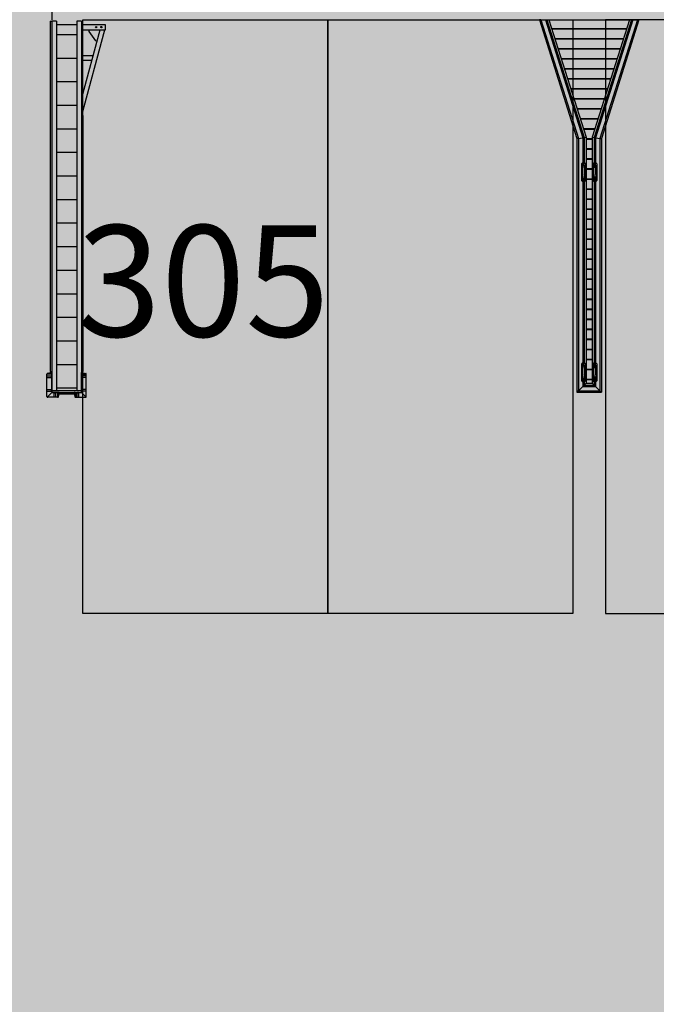
# Model space of a CAD drawing. Extents: x 522233 to 523915, y 4807068 to 4808256.
# Drawn here: x 522787 to 522796, y 4807610 to 4807623 of the extents above; entities that cross this region are included whole.
import ezdxf
from ezdxf.enums import TextEntityAlignment as Align

# ---------------------------------------------------------------- set-up
doc = ezdxf.new("R2010")
doc.units = 0
doc.header["$MEASUREMENT"] = 0
doc.layers.add('501', color=1, linetype='CONTINUOUS')
doc.layers.add('limweb', color=200, linetype='CONTINUOUS')
doc.styles.add('ESTANDAR', font='txt')

msp = doc.modelspace()

# ---------------------------------------------------------------- hatches: boundary and pattern name
at = {"layer": 'limweb'}
msp.add_hatch(color=151, dxfattribs=at).paths.add_polyline_path([(522458.157, 4807534.848), (522472.791, 4807540.85), (522473.027, 4807540.368), (522484.715, 4807545.184), (522484.546, 4807545.687), (522493.142, 4807549.214), (522499.487, 4807552.837), (522560.6, 4807576.775), (522563.358, 4807577.857), (522565.184, 4807578.615), (522572.805, 4807581.38), (522576.369, 4807582.535), (522579.996, 4807583.608), (522583.354, 4807584.493), (522587.614, 4807585.549), (522590.106, 4807586.162), (522592.364, 4807586.589), (522595.89, 4807587.115), (522597.315, 4807587.257), (522600.758, 4807587.469), (522605.35, 4807587.647), (522631.223, 4807587.637), (522635.541, 4807587.708), (522657.627, 4807586.199), (522658.844, 4807586.116), (522670.387, 4807584.511), (522671.417, 4807591.473), (522668.432, 4807591.87), (522670.007, 4807607.218), (522701.632, 4807601.876), (522725.454, 4807597.904), (522767.703, 4807594.166), (522768.954, 4807609.892), (522768.053, 4807650.117), (522763.204, 4807650.004), (522763.069, 4807650.32), (522748.766, 4807650.584), (522745.088, 4807651.197), (522742.128, 4807650.917), (522736.644, 4807649.862), (522727.701, 4807646.952), (522728.607, 4807644.765), (522717.61, 4807641.936), (522718.543, 4807634.389), (522696.866, 4807639.866), (522712.032, 4807648.373), (522704.538, 4807660.039), (522692.903, 4807655.71), (522687.263, 4807651.926), (522677.329, 4807648.272), (522674.151, 4807655.495), (522675.753, 4807666.491), (522691.143, 4807668.347), (522689.167, 4807680.575), (522691.127, 4807688.9), (522693.601, 4807713.963), (522699.632, 4807725.802), (522699.998, 4807727.025), (522701.811, 4807731.144), (522708.274, 4807740.035), (522710.186, 4807741.337), (522723.442, 4807752.299), (522743.761, 4807769.019), (522748.124, 4807771.098), (522750.888, 4807772.863), (522751.975, 4807773.229), (522753.547, 4807774.155), (522754.481, 4807774.866), (522756.306, 4807774.83), (522757.501, 4807775.27), (522758.409, 4807775.396), (522760.249, 4807776.073), (522762.429, 4807776.893), (522770.133, 4807780.155), (522770.516, 4807779.432), (522780.345, 4807781.973), (522784.019, 4807782.323), (522790.24, 4807783.135), (522786.384, 4807785.13), (522785.756, 4807785.234), (522775.145, 4807791.733), (522777.243, 4807794.085), (522777.251, 4807797.046), (522777.584, 4807799.816), (522777.604, 4807800.373), (522777.482, 4807802.913), (522777.141, 4807805.291), (522777.024, 4807805.957), (522776.145, 4807809.16), (522775.739, 4807810.062), (522774.835, 4807812.116), (522773.843, 4807815.228), (522772.432, 4807818.115), (522769.567, 4807821.195), (522767.508, 4807824.229), (522766.235, 4807827.044), (522765.581, 4807830.245), (522765.685, 4807833.391), (522766.889, 4807836.516), (522766.657, 4807839.298), (522764.988, 4807842.002), (522760.453, 4807846.247), (522760.108, 4807846.803), (522758.187, 4807847.736), (522756.571, 4807847.806), (522751.745, 4807858.05), (522751.68, 4807858.252), (522751.422, 4807861.151), (522747.053, 4807864.179), (522744.946, 4807865.178), (522740.829, 4807878.325), (522741.382, 4807882.171), (522742.117, 4807886.723), (522742.382, 4807888.457), (522744.738, 4807898.972), (522742.17, 4807898.999), (522742.049, 4807904.086), (522741.703, 4807905.5), (522740.906, 4807907.594), (522737.961, 4807918.041), (522737.874, 4807920.875), (522735.918, 4807929.556), (522732.916, 4807937.361), (522733.032, 4807975.51), (522735.402, 4807991.793), (522745.607, 4807991.444), (522743.086, 4807975.823), (522742.812, 4807937.714), (522747.133, 4807915.906), (522799.727, 4807918.736), (522809.874, 4807918.907), (522819.262, 4807780.837), (522861.42, 4807763.946), (523566.802, 4808002.234), (523576.75, 4808008.954), (523579.518, 4808009.798), (523583.346, 4808010.996), (523597.528, 4808013.397), (523612.452, 4808011.896), (523626.149, 4808006.574), (523638.304, 4807997.481), (523647.211, 4807985.838), (523652.899, 4807971.779), (523654.514, 4807956.908), (523652.103, 4807942.228), (523645.769, 4807928.63), (523636.098, 4807917.352), (523623.764, 4807909.06), (523380.067, 4807789.884), (523440.338, 4807580.967), (523467.236, 4807585.586), (523481.089, 4807584.472), (523494.142, 4807580.222), (523504.556, 4807573.849), (523506.228, 4807572.823), (523537.599, 4807547.885), (523536.758, 4807508.91), (523507.442, 4807523.693), (523499.397, 4807526.062), (523490.562, 4807525.074), (523482.905, 4807520.769), (523477.51, 4807513.592), (523475.383, 4807505.062), (523476.857, 4807496.228), (523480.299, 4807487.348), (523468.427, 4807481.964), (523465.286, 4807453.27), (523464.213, 4807451.449), (523448.429, 4807424.804), (523429.381, 4807418.99), (523400.433, 4807419.422), (523393.624, 4807415.819), (523374.304, 4807415.792), (523348.366, 4807420.064), (523344.061, 4807420.738), (523337.497, 4807422.083), (523318.888, 4807425.897), (523302.616, 4807428.404), (523300.962, 4807428.622), (523297.87, 4807429.969), (523285.126, 4807430.327), (523263.216, 4807426.219), (523264.595, 4807420.269), (523305.796, 4807351.951), (523298.783, 4807348.567), (523292.051, 4807345.263), (523283.296, 4807340.737), (523281.551, 4807344.214), (523280.298, 4807346.11), (523279.224, 4807347.872), (523278.266, 4807349.523), (523277.297, 4807351.402), (523277.077, 4807351.795), (523274.943, 4807354.225), (523273.746, 4807355.019), (523271.555, 4807356.702), (523269.979, 4807357.947), (523267.89, 4807359.329), (523265.171, 4807360.908), (523262.747, 4807362.188), (523260.377, 4807363.404), (523259.344, 4807363.895), (523257.959, 4807364.798), (523256.734, 4807365.559), (523253.894, 4807366.571), (523250.826, 4807366.696), (523248.175, 4807366.446), (523244.33, 4807365.968), (523241.745, 4807365.058), (523238.748, 4807363.508), (523238.353, 4807363.206), (523236.718, 4807362.124), (523235.09, 4807361.005), (523233.922, 4807360.172), (523231.289, 4807358.724), (523227.126, 4807362.565), (523227.896, 4807394.394), (523226.139, 4807398.666), (523215.123, 4807417.093), (523204.977, 4807415.113), (523191.941, 4807414.421), (523186.136, 4807414.18), (523168.334, 4807413.5), (523152.435, 4807412.465), (523146.83, 4807412.09), (523135.808, 4807411.523), (523128.855, 4807411.192), (523125.103, 4807411.007), (523114.855, 4807410.508), (523077.52, 4807408.669), (523067.786, 4807408.088), (523056.7, 4807407.298), (523051.12, 4807407.011), (523045.609, 4807406.714), (523038.26, 4807406.329), (523033.407, 4807406.07), (523027.693, 4807405.769), (523018.54, 4807406.131), (523012.573, 4807406.386), (523002.713, 4807406.779), (522987.548, 4807407.402), (522983.808, 4807407.54), (522973.825, 4807406.37), (522957.218, 4807404.525), (522953.258, 4807416.938), (522932.703, 4807410.311), (522937.613, 4807394.386), (522896.366, 4807382.789), (522894.187, 4807390.179), (522880.203, 4807404.521), (522876.252, 4807397.215), (522863.276, 4807393.667), (522860.868, 4807387.785), (522837.301, 4807381.111), (522836.216, 4807375.407), (522781.399, 4807369.193), (522758.442, 4807367.393), (522745.937, 4807366.416), (522633.658, 4807390.764), (522630.346, 4807375.091), (522616.192, 4807377.671), (522615.915, 4807375.675), (522594.084, 4807379.676), (522584.385, 4807381.527), (522578.511, 4807383.015), (522575.139, 4807384.007), (522568.98, 4807386.137), (522565.452, 4807387.596), (522562.91, 4807388.658), (522556.633, 4807392.242), (522554.873, 4807393.398), (522550.54, 4807396.333), (522547.246, 4807398.907), (522545.172, 4807400.516), (522542.56, 4807402.849), (522540.865, 4807404.458), (522539.697, 4807405.623), (522537.937, 4807407.423), (522535.648, 4807410.077), (522533.935, 4807412.221), (522532.956, 4807413.524), (522528.626, 4807419.944), (522526.889, 4807422.873), (522521.657, 4807432.846), (522519.46, 4807437.307), (522498.365, 4807479.929), (522498.078, 4807479.787), (522495.324, 4807485.498), (522493.376, 4807484.539), (522486.263, 4807499.105)])

# ---------------------------------------------------------------- linework, layer by layer
at = {"layer": '501', "color": 7}
for p, q in [((522787.58, 4807625.458), (522787.58, 4807623.458)), ((522787.56, 4807623.438), (522787.56, 4807618.718)), ((522787.56, 4807623.438), (522787.58, 4807623.438)), ((522787.643, 4807623.438), (522787.58, 4807623.438)), ((522787.58, 4807623.438), (522787.58, 4807618.435)), ((522787.643, 4807623.438), (522787.643, 4807618.46)), ((522787.643, 4807623.392), (522787.917, 4807623.392)), ((522787.98, 4807623.438), (522787.917, 4807623.438)), ((522787.917, 4807623.438), (522787.917, 4807618.46)), ((522787.98, 4807623.438), (522787.98, 4807618.435)), ((522787.98, 4807623.392), (522788.299, 4807623.392)), ((522788, 4807623.458), (522791.3, 4807623.458)), ((522788, 4807615.458), (522788, 4807623.458)), ((522788.299, 4807623.392), (522788.299, 4807623.318)), ((522791.3, 4807623.458), (522794.6, 4807623.458)), ((522791.3, 4807615.458), (522791.3, 4807623.458)), ((522791.3, 4807623.458), (522791.3, 4807615.458)), ((522794.149, 4807623.458), (522794.655, 4807621.855)), ((522794.17, 4807623.458), (522794.149, 4807623.458)), ((522794.17, 4807623.458), (522795.47, 4807623.458)), ((522794.17, 4807623.458), (522794.675, 4807621.858)), ((522794.233, 4807623.458), (522794.735, 4807621.867)), ((522794.251, 4807623.458), (522794.752, 4807621.87)), ((522794.278, 4807623.458), (522794.778, 4807621.874)), ((522794.6, 4807623.458), (522794.6, 4807615.458)), ((522795.362, 4807623.458), (522794.862, 4807621.874)), ((522795.389, 4807623.458), (522794.888, 4807621.87)), ((522795.407, 4807623.458), (522794.905, 4807621.867)), ((522795.47, 4807623.458), (522794.965, 4807621.858)), ((522795.491, 4807623.458), (522794.985, 4807621.855)), ((522798.34, 4807623.458), (522795.04, 4807623.458)), ((522795.04, 4807623.458), (522795.04, 4807615.458)), ((522795.47, 4807623.458), (522795.491, 4807623.458)), ((522787.643, 4807623.259), (522787.917, 4807623.259)), ((522788.299, 4807623.318), (522787.98, 4807623.318)), ((522788.289, 4807623.318), (522787.98, 4807622.169)), ((522788.227, 4807623.318), (522787.98, 4807622.4)), ((522788.081, 4807623.318), (522788.081, 4807623.298)), ((522788.081, 4807623.298), (522788.171, 4807623.173)), ((522794.315, 4807623.341), (522795.326, 4807623.341)), ((522794.317, 4807623.335), (522795.324, 4807623.335)), ((522788.187, 4807623.169), (522788.171, 4807623.173)), ((522794.358, 4807623.206), (522795.283, 4807623.206)), ((522794.359, 4807623.2), (522795.281, 4807623.2)), ((522794.4, 4807623.071), (522795.24, 4807623.071)), ((522794.402, 4807623.065), (522795.238, 4807623.065)), ((522787.643, 4807622.941), (522787.917, 4807622.941)), ((522788.134, 4807622.97), (522787.98, 4807622.97)), ((522788.117, 4807622.91), (522787.98, 4807622.91)), ((522794.443, 4807622.936), (522795.198, 4807622.936)), ((522794.445, 4807622.93), (522795.196, 4807622.93)), ((522794.485, 4807622.801), (522795.155, 4807622.801)), ((522794.487, 4807622.795), (522795.153, 4807622.795)), ((522787.643, 4807622.624), (522787.917, 4807622.624)), ((522794.528, 4807622.666), (522795.113, 4807622.666)), ((522794.53, 4807622.66), (522795.111, 4807622.66)), ((522794.571, 4807622.531), (522795.07, 4807622.531)), ((522794.572, 4807622.525), (522795.068, 4807622.525)), ((522794.613, 4807622.396), (522795.027, 4807622.396)), ((522794.615, 4807622.39), (522795.025, 4807622.39)), ((522787.643, 4807622.306), (522787.917, 4807622.306)), ((522794.656, 4807622.261), (522794.985, 4807622.261)), ((522794.658, 4807622.255), (522794.983, 4807622.255)), ((522788, 4807622.169), (522787.98, 4807622.169)), ((522788, 4807622.169), (522788, 4807618.718)), ((522794.698, 4807622.126), (522794.942, 4807622.126)), ((522794.7, 4807622.12), (522794.94, 4807622.12)), ((522787.643, 4807621.989), (522787.917, 4807621.989)), ((522794.741, 4807621.991), (522794.899, 4807621.991)), ((522794.743, 4807621.985), (522794.898, 4807621.985)), ((522794.675, 4807621.858), (522794.655, 4807621.855)), ((522794.655, 4807621.855), (522794.655, 4807618.438)), ((522794.675, 4807621.858), (522794.778, 4807621.874)), ((522794.675, 4807621.858), (522794.675, 4807618.458)), ((522794.735, 4807621.867), (522794.735, 4807621.529)), ((522794.752, 4807621.87), (522794.752, 4807621.529)), ((522794.778, 4807621.874), (522794.778, 4807618.561)), ((522794.778, 4807621.856), (522794.862, 4807621.856)), ((522794.778, 4807621.85), (522794.862, 4807621.85)), ((522794.862, 4807621.874), (522794.965, 4807621.858)), ((522794.862, 4807621.874), (522794.862, 4807618.561)), ((522794.888, 4807621.87), (522794.888, 4807621.529)), ((522794.905, 4807621.867), (522794.905, 4807621.529)), ((522794.965, 4807621.858), (522794.965, 4807618.458)), ((522794.965, 4807621.858), (522794.985, 4807621.855)), ((522794.985, 4807621.855), (522794.985, 4807618.438)), ((522787.643, 4807621.671), (522787.917, 4807621.671)), ((522794.778, 4807621.721), (522794.862, 4807621.721)), ((522794.778, 4807621.715), (522794.862, 4807621.715)), ((522794.726, 4807621.436), (522794.733, 4807621.526)), ((522794.73, 4807621.436), (522794.737, 4807621.523)), ((522794.737, 4807621.529), (522794.75, 4807621.529)), ((522794.739, 4807621.525), (522794.748, 4807621.525)), ((522794.758, 4807621.436), (522794.75, 4807621.523)), ((522794.762, 4807621.436), (522794.754, 4807621.526)), ((522794.778, 4807621.586), (522794.862, 4807621.586)), ((522794.778, 4807621.58), (522794.862, 4807621.58)), ((522794.879, 4807621.436), (522794.887, 4807621.526)), ((522794.883, 4807621.436), (522794.89, 4807621.523)), ((522794.903, 4807621.529), (522794.891, 4807621.529)), ((522794.901, 4807621.525), (522794.892, 4807621.525)), ((522794.911, 4807621.436), (522794.903, 4807621.523)), ((522794.915, 4807621.436), (522794.907, 4807621.526)), ((522794.719, 4807621.517), (522794.719, 4807621.291)), ((522794.726, 4807621.371), (522794.726, 4807621.436)), ((522794.73, 4807621.371), (522794.73, 4807621.436)), ((522794.758, 4807621.371), (522794.758, 4807621.436)), ((522794.762, 4807621.371), (522794.762, 4807621.436)), ((522794.769, 4807621.517), (522794.769, 4807621.291)), ((522794.778, 4807621.451), (522794.862, 4807621.451)), ((522794.778, 4807621.445), (522794.862, 4807621.445)), ((522794.872, 4807621.517), (522794.872, 4807621.291)), ((522794.879, 4807621.371), (522794.879, 4807621.436)), ((522794.883, 4807621.371), (522794.883, 4807621.436)), ((522794.911, 4807621.371), (522794.911, 4807621.436)), ((522794.915, 4807621.371), (522794.915, 4807621.436)), ((522794.922, 4807621.517), (522794.922, 4807621.291)), ((522787.643, 4807621.354), (522787.917, 4807621.354)), ((522794.726, 4807621.371), (522794.733, 4807621.282)), ((522794.73, 4807621.372), (522794.737, 4807621.284)), ((522794.735, 4807621.279), (522794.735, 4807618.831)), ((522794.737, 4807621.278), (522794.75, 4807621.278)), ((522794.739, 4807621.282), (522794.748, 4807621.282)), ((522794.758, 4807621.372), (522794.75, 4807621.284)), ((522794.752, 4807621.279), (522794.752, 4807618.831)), ((522794.762, 4807621.371), (522794.754, 4807621.282)), ((522794.778, 4807621.316), (522794.862, 4807621.316)), ((522794.778, 4807621.31), (522794.862, 4807621.31)), ((522794.879, 4807621.371), (522794.887, 4807621.282)), ((522794.883, 4807621.372), (522794.89, 4807621.284)), ((522794.888, 4807621.279), (522794.888, 4807618.831)), ((522794.903, 4807621.278), (522794.891, 4807621.278)), ((522794.901, 4807621.282), (522794.892, 4807621.282)), ((522794.911, 4807621.372), (522794.903, 4807621.284)), ((522794.905, 4807621.279), (522794.905, 4807618.831)), ((522794.915, 4807621.371), (522794.907, 4807621.282)), ((522794.778, 4807621.181), (522794.862, 4807621.181)), ((522794.778, 4807621.175), (522794.862, 4807621.175)), ((522787.643, 4807621.036), (522787.917, 4807621.036)), ((522794.778, 4807621.046), (522794.862, 4807621.046)), ((522794.778, 4807621.04), (522794.862, 4807621.04)), ((522794.778, 4807620.911), (522794.862, 4807620.911)), ((522794.778, 4807620.905), (522794.862, 4807620.905)), ((522794.778, 4807620.776), (522794.862, 4807620.776)), ((522794.778, 4807620.77), (522794.862, 4807620.77)), ((522787.643, 4807620.719), (522787.917, 4807620.719)), ((522794.778, 4807620.641), (522794.862, 4807620.641)), ((522794.778, 4807620.635), (522794.862, 4807620.635)), ((522794.778, 4807620.506), (522794.862, 4807620.506)), ((522794.778, 4807620.5), (522794.862, 4807620.5)), ((522787.643, 4807620.401), (522787.917, 4807620.401)), ((522794.778, 4807620.371), (522794.862, 4807620.371)), ((522794.778, 4807620.365), (522794.862, 4807620.365)), ((522794.778, 4807620.236), (522794.862, 4807620.236)), ((522794.778, 4807620.23), (522794.862, 4807620.23)), ((522787.643, 4807620.084), (522787.917, 4807620.084)), ((522794.778, 4807620.101), (522794.862, 4807620.101)), ((522794.778, 4807620.095), (522794.862, 4807620.095)), ((522794.778, 4807619.966), (522794.862, 4807619.966)), ((522794.778, 4807619.96), (522794.862, 4807619.96)), ((522794.778, 4807619.831), (522794.862, 4807619.831)), ((522794.778, 4807619.825), (522794.862, 4807619.825)), ((522787.643, 4807619.766), (522787.917, 4807619.766)), ((522794.778, 4807619.696), (522794.862, 4807619.696)), ((522794.778, 4807619.69), (522794.862, 4807619.69)), ((522794.778, 4807619.561), (522794.862, 4807619.561)), ((522794.778, 4807619.555), (522794.862, 4807619.555)), ((522787.643, 4807619.449), (522787.917, 4807619.449)), ((522794.778, 4807619.426), (522794.862, 4807619.426)), ((522794.778, 4807619.42), (522794.862, 4807619.42)), ((522794.778, 4807619.291), (522794.862, 4807619.291)), ((522794.778, 4807619.285), (522794.862, 4807619.285)), ((522794.778, 4807619.156), (522794.862, 4807619.156)), ((522794.778, 4807619.15), (522794.862, 4807619.15)), ((522787.643, 4807619.131), (522787.917, 4807619.131)), ((522794.778, 4807619.021), (522794.862, 4807619.021)), ((522794.778, 4807619.015), (522794.862, 4807619.015)), ((522794.778, 4807618.886), (522794.862, 4807618.886)), ((522794.778, 4807618.88), (522794.862, 4807618.88)), ((522787.643, 4807618.814), (522787.917, 4807618.814)), ((522794.719, 4807618.82), (522794.719, 4807618.593)), ((522794.726, 4807618.739), (522794.733, 4807618.828)), ((522794.726, 4807618.674), (522794.726, 4807618.739)), ((522794.73, 4807618.739), (522794.737, 4807618.826)), ((522794.73, 4807618.674), (522794.73, 4807618.739)), ((522794.737, 4807618.832), (522794.75, 4807618.832)), ((522794.739, 4807618.828), (522794.748, 4807618.828)), ((522794.758, 4807618.739), (522794.75, 4807618.826)), ((522794.762, 4807618.739), (522794.754, 4807618.828)), ((522794.758, 4807618.674), (522794.758, 4807618.739)), ((522794.762, 4807618.674), (522794.762, 4807618.739)), ((522794.769, 4807618.82), (522794.769, 4807618.593)), ((522794.778, 4807618.751), (522794.862, 4807618.751)), ((522794.778, 4807618.745), (522794.862, 4807618.745)), ((522794.872, 4807618.82), (522794.872, 4807618.593)), ((522794.879, 4807618.739), (522794.887, 4807618.828)), ((522794.879, 4807618.674), (522794.879, 4807618.739)), ((522794.883, 4807618.739), (522794.89, 4807618.826)), ((522794.883, 4807618.674), (522794.883, 4807618.739)), ((522794.903, 4807618.832), (522794.891, 4807618.832)), ((522794.901, 4807618.828), (522794.892, 4807618.828)), ((522794.911, 4807618.739), (522794.903, 4807618.826)), ((522794.915, 4807618.739), (522794.907, 4807618.828)), ((522794.911, 4807618.674), (522794.911, 4807618.739)), ((522794.915, 4807618.674), (522794.915, 4807618.739)), ((522794.922, 4807618.82), (522794.922, 4807618.593)), ((522787.579, 4807618.684), (522787.515, 4807618.684)), ((522787.515, 4807618.38), (522787.515, 4807618.683)), ((522787.515, 4807618.661), (522787.575, 4807618.661)), ((522787.515, 4807618.639), (522787.575, 4807618.639)), ((522787.579, 4807618.705), (522787.523, 4807618.693)), ((522787.56, 4807618.718), (522787.58, 4807618.718)), ((522787.568, 4807618.695), (522787.59, 4807618.695)), ((522787.568, 4807618.65), (522787.59, 4807618.65)), ((522787.575, 4807618.639), (522787.575, 4807618.661)), ((522787.58, 4807618.705), (522787.579, 4807618.705)), ((522787.579, 4807618.444), (522787.579, 4807618.705)), ((522787.58, 4807618.444), (522787.58, 4807618.705)), ((522787.992, 4807618.695), (522787.97, 4807618.695)), ((522787.992, 4807618.65), (522787.97, 4807618.65)), ((522788, 4807618.718), (522787.98, 4807618.718)), ((522788, 4807618.718), (522787.98, 4807618.718)), ((522787.98, 4807618.444), (522787.98, 4807618.705)), ((522787.98, 4807618.705), (522787.981, 4807618.705)), ((522787.981, 4807618.444), (522787.981, 4807618.705)), ((522787.981, 4807618.705), (522788.038, 4807618.693)), ((522787.981, 4807618.684), (522788.045, 4807618.684)), ((522788.045, 4807618.661), (522787.985, 4807618.661)), ((522787.985, 4807618.639), (522787.985, 4807618.661)), ((522788.045, 4807618.639), (522787.985, 4807618.639)), ((522788.045, 4807618.38), (522788.045, 4807618.683)), ((522794.726, 4807618.674), (522794.733, 4807618.585)), ((522794.73, 4807618.674), (522794.737, 4807618.587)), ((522794.758, 4807618.674), (522794.75, 4807618.587)), ((522794.762, 4807618.674), (522794.754, 4807618.585)), ((522794.778, 4807618.616), (522794.862, 4807618.616)), ((522794.778, 4807618.61), (522794.862, 4807618.61)), ((522794.879, 4807618.674), (522794.887, 4807618.585)), ((522794.883, 4807618.674), (522794.89, 4807618.587)), ((522794.911, 4807618.674), (522794.903, 4807618.587)), ((522794.915, 4807618.674), (522794.907, 4807618.585)), ((522787.515, 4807618.476), (522787.575, 4807618.476)), ((522787.575, 4807618.454), (522787.575, 4807618.476)), ((522787.643, 4807618.496), (522787.917, 4807618.496)), ((522788.045, 4807618.476), (522787.985, 4807618.476)), ((522787.985, 4807618.454), (522787.985, 4807618.476)), ((522794.778, 4807618.561), (522794.675, 4807618.458)), ((522794.735, 4807618.582), (522794.735, 4807618.518)), ((522794.735, 4807618.518), (522794.905, 4807618.518)), ((522794.737, 4807618.581), (522794.75, 4807618.581)), ((522794.739, 4807618.585), (522794.748, 4807618.585)), ((522794.752, 4807618.582), (522794.752, 4807618.535)), ((522794.752, 4807618.535), (522794.888, 4807618.535)), ((522794.778, 4807618.561), (522794.862, 4807618.561)), ((522794.862, 4807618.561), (522794.965, 4807618.458)), ((522794.888, 4807618.582), (522794.888, 4807618.535)), ((522794.903, 4807618.581), (522794.891, 4807618.581)), ((522794.901, 4807618.585), (522794.892, 4807618.585)), ((522794.905, 4807618.582), (522794.905, 4807618.518)), ((522787.515, 4807618.454), (522787.575, 4807618.454)), ((522787.579, 4807618.434), (522787.525, 4807618.38)), ((522787.659, 4807618.37), (522787.525, 4807618.37)), ((522787.568, 4807618.465), (522787.59, 4807618.465)), ((522787.58, 4807618.444), (522787.579, 4807618.444)), ((522787.579, 4807618.444), (522787.579, 4807618.434)), ((522787.579, 4807618.434), (522787.589, 4807618.434)), ((522787.58, 4807618.46), (522787.98, 4807618.46)), ((522787.58, 4807618.435), (522787.98, 4807618.435)), ((522787.589, 4807618.434), (522787.589, 4807618.435)), ((522787.68, 4807618.435), (522787.589, 4807618.435)), ((522787.68, 4807618.434), (522787.589, 4807618.434)), ((522787.636, 4807618.43), (522787.614, 4807618.43)), ((522787.614, 4807618.37), (522787.614, 4807618.43)), ((522787.625, 4807618.423), (522787.625, 4807618.445)), ((522787.636, 4807618.37), (522787.636, 4807618.43)), ((522787.659, 4807618.434), (522787.659, 4807618.37)), ((522787.68, 4807618.434), (522787.668, 4807618.378)), ((522787.67, 4807618.423), (522787.67, 4807618.445)), ((522787.68, 4807618.434), (522787.68, 4807618.435)), ((522787.685, 4807618.435), (522787.685, 4807618.415)), ((522787.685, 4807618.415), (522787.875, 4807618.415)), ((522787.875, 4807618.435), (522787.875, 4807618.415)), ((522787.875, 4807618.435), (522787.875, 4807618.415)), ((522787.88, 4807618.435), (522787.971, 4807618.435)), ((522787.88, 4807618.434), (522787.88, 4807618.435)), ((522787.88, 4807618.434), (522787.971, 4807618.434)), ((522787.88, 4807618.434), (522787.892, 4807618.378)), ((522787.89, 4807618.423), (522787.89, 4807618.445)), ((522787.901, 4807618.434), (522787.901, 4807618.37)), ((522787.902, 4807618.37), (522788.035, 4807618.37)), ((522787.924, 4807618.37), (522787.924, 4807618.43)), ((522787.924, 4807618.43), (522787.946, 4807618.43)), ((522787.935, 4807618.423), (522787.935, 4807618.445)), ((522787.946, 4807618.37), (522787.946, 4807618.43)), ((522787.992, 4807618.465), (522787.97, 4807618.465)), ((522787.971, 4807618.434), (522787.971, 4807618.435)), ((522787.981, 4807618.434), (522787.971, 4807618.434)), ((522787.98, 4807618.444), (522787.981, 4807618.444)), ((522787.981, 4807618.444), (522787.981, 4807618.434)), ((522787.981, 4807618.434), (522788.035, 4807618.38)), ((522788.045, 4807618.454), (522787.985, 4807618.454)), ((522794.675, 4807618.458), (522794.655, 4807618.438)), ((522794.655, 4807618.438), (522794.985, 4807618.438)), ((522794.675, 4807618.458), (522794.965, 4807618.458)), ((522794.965, 4807618.458), (522794.985, 4807618.438)), ((522791.3, 4807615.458), (522788, 4807615.458)), ((522794.6, 4807615.458), (522791.3, 4807615.458)), ((522795.04, 4807615.458), (522798.34, 4807615.458))]:
    msp.add_line(p, q, dxfattribs=at)
for centre in [(522788.178, 4807623.359), (522788.249, 4807623.359)]:
    msp.add_circle(centre, 0.0085, dxfattribs=at)
for centre, radius, start, end in [((522794.744, 4807621.493), 0.0362, 104.6424, 129.7918), ((522794.737, 4807621.525), 0.004, 90, 175.0834), ((522794.739, 4807621.523), 0.002, 90, 175.0834), ((522794.748, 4807621.523), 0.002, 4.9166, 90), ((522794.75, 4807621.525), 0.004, 4.9166, 90), ((522794.744, 4807621.493), 0.0362, 50.2082, 75.3576), ((522794.897, 4807621.493), 0.0362, 104.6424, 129.7918), ((522794.891, 4807621.525), 0.004, 90, 175.0834), ((522794.892, 4807621.523), 0.002, 90, 175.0834), ((522794.901, 4807621.523), 0.002, 4.9166, 90), ((522794.903, 4807621.525), 0.004, 4.9166, 90), ((522794.897, 4807621.493), 0.0362, 50.2082, 75.3576), ((522794.724, 4807621.517), 0.005, 129.7918, 180), ((522794.764, 4807621.517), 0.005, 0, 50.2082), ((522794.877, 4807621.517), 0.005, 129.7918, 180), ((522794.917, 4807621.517), 0.005, 0, 50.2082), ((522794.724, 4807621.291), 0.005, 180, 230.2082), ((522794.744, 4807621.315), 0.0362, 230.2082, 255.3576), ((522794.737, 4807621.282), 0.004, 184.9166, 270), ((522794.739, 4807621.284), 0.002, 184.9166, 270), ((522794.748, 4807621.284), 0.002, 270, 355.0834), ((522794.75, 4807621.282), 0.004, 270, 355.0834), ((522794.744, 4807621.315), 0.0362, 284.6424, 309.7918), ((522794.764, 4807621.291), 0.005, 309.7918, 0), ((522794.877, 4807621.291), 0.005, 180, 230.2082), ((522794.897, 4807621.315), 0.0362, 230.2082, 255.3576), ((522794.891, 4807621.282), 0.004, 184.9166, 270), ((522794.892, 4807621.284), 0.002, 184.9166, 270), ((522794.901, 4807621.284), 0.002, 270, 355.0834), ((522794.903, 4807621.282), 0.004, 270, 355.0834), ((522794.897, 4807621.315), 0.0362, 284.6424, 309.7918), ((522794.917, 4807621.291), 0.005, 309.7918, 0), ((522794.724, 4807618.82), 0.005, 129.7918, 180), ((522794.744, 4807618.796), 0.0362, 104.6424, 129.7918), ((522794.737, 4807618.828), 0.004, 90, 175.0834), ((522794.739, 4807618.826), 0.002, 90, 175.0834), ((522794.748, 4807618.826), 0.002, 4.9166, 90), ((522794.75, 4807618.828), 0.004, 4.9166, 90), ((522794.744, 4807618.796), 0.0362, 50.2082, 75.3576), ((522794.764, 4807618.82), 0.005, 0, 50.2082), ((522794.877, 4807618.82), 0.005, 129.7918, 180), ((522794.897, 4807618.796), 0.0362, 104.6424, 129.7918), ((522794.891, 4807618.828), 0.004, 90, 175.0834), ((522794.892, 4807618.826), 0.002, 90, 175.0834), ((522794.901, 4807618.826), 0.002, 4.9166, 90), ((522794.903, 4807618.828), 0.004, 4.9166, 90), ((522794.897, 4807618.796), 0.0362, 50.2082, 75.3576), ((522794.917, 4807618.82), 0.005, 0, 50.2082), ((522787.525, 4807618.683), 0.01, 103.7608, 180), ((522788.035, 4807618.683), 0.01, 0, 76.2392), ((522794.724, 4807618.593), 0.005, 180, 230.2082), ((522794.744, 4807618.617), 0.0362, 230.2082, 255.3576), ((522794.737, 4807618.585), 0.004, 184.9166, 270), ((522794.739, 4807618.587), 0.002, 184.9166, 270), ((522794.748, 4807618.587), 0.002, 270, 355.0834), ((522794.75, 4807618.585), 0.004, 270, 355.0834), ((522794.744, 4807618.617), 0.0362, 284.6424, 309.7918), ((522794.764, 4807618.593), 0.005, 309.7918, 0), ((522794.877, 4807618.593), 0.005, 180, 230.2082), ((522794.897, 4807618.617), 0.0362, 230.2082, 255.3576), ((522794.891, 4807618.585), 0.004, 184.9166, 270), ((522794.892, 4807618.587), 0.002, 184.9166, 270), ((522794.901, 4807618.587), 0.002, 270, 355.0834), ((522794.903, 4807618.585), 0.004, 270, 355.0834), ((522794.897, 4807618.617), 0.0362, 284.6424, 309.7918), ((522794.917, 4807618.593), 0.005, 309.7918, 0), ((522787.525, 4807618.38), 0.01, 180, 270), ((522787.659, 4807618.38), 0.01, 270, 346.2392), ((522787.902, 4807618.38), 0.01, 193.7608, 270), ((522788.035, 4807618.38), 0.01, 270, 0)]:
    msp.add_arc(centre, radius, start, end, dxfattribs=at)

# ---------------------------------------------------------------- texts
at = {"layer": '501', "color": 7, "style": 'ESTANDAR'}
msp.add_text('305', height=1.5, dxfattribs=at).set_placement((522789.62, 4807619.188), align=Align.CENTER)

doc.saveas('drawing.dxf')
